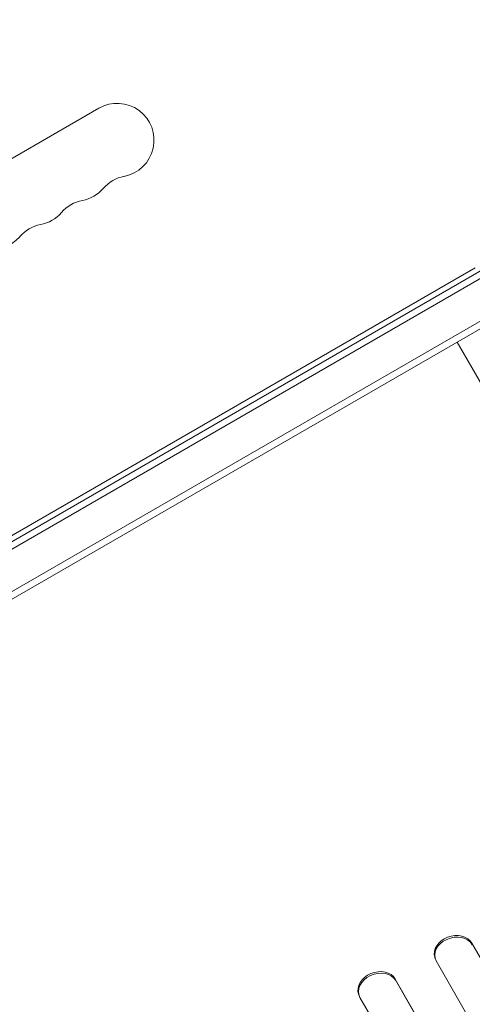
# Model space of a CAD drawing. Units: millimetres. Extents: x -3620 to 3893, y -4604 to 4289.
# Drawn here: x 551 to 723, y -942 to -567 of the extents above; entities that cross this region are included whole.
import ezdxf

# ---------------------------------------------------------------- set-up
doc = ezdxf.new("R2010")
doc.units = ezdxf.units.MM
doc.header["$LTSCALE"] = 20
doc.layers.add('2d', color=230, linetype='Continuous')

msp = doc.modelspace()

# ---------------------------------------------------------------- linework, layer by layer
at = {"layer": '2d', "lineweight": 0}
for p, q in [((45.9, -1055.5), (891.14, -567.5)), ((47.1, -1057.69), (892.44, -569.64)), ((899.79, -581.56), (53.75, -1070.02)), ((899.61, -584.55), (56.43, -1071.36)), ((580.89, -601.13), (533.26, -628.63)), ((89.28, -1028.14), (723.81, -661.8)), ((729.54, -711.61), (717.04, -689.95)), ((722.6, -918.3), (722.78, -918.9)), ((722.6, -918.3), (722.61, -918.3)), ((722.61, -918.3), (722.79, -918.9)), ((722.61, -918.3), (1536.89, -2328.68)), ((722.79, -918.9), (722.78, -918.9)), ((708.51, -923.64), (708.69, -924.24)), ((709.03, -925.07), (1523.86, -2336.4)), ((693.49, -931.93), (693.7, -932.52)), ((693.49, -931.94), (693.49, -931.93)), ((693.49, -931.93), (1513.94, -2352.98)), ((693.49, -931.94), (693.7, -932.52)), ((693.7, -932.52), (693.7, -932.52)), ((693.7, -932.52), (1513.86, -2353.09)), ((679.6, -937.71), (679.81, -938.3)), ((680.09, -938.94), (1500.93, -2360.69))]:
    msp.add_line(p, q, dxfattribs=at)
for centre, start, end in [((587.89, -613.26), 280.8901, 120), ((593.18, -640.75), 100.8901, 139.1099), ((540.26, -640.76), 120, 319.1099), ((572.01, -622.42), 280.8901, 319.1099), ((577.3, -649.92), 100.8901, 139.1099), ((556.14, -631.59), 280.8901, 319.1099), ((561.43, -659.08), 100.8901, 139.1099)]:
    msp.add_arc(centre, 14, start, end, dxfattribs=at)
for centre, major_axis, ratio, start_param, end_param in [((715.95, -922.07), (7.26, 2.17), 0.779704, 0.183271, 3.293077), ((686.93, -935.81), (7.13, 2.49), 0.782722, 0.14698, 3.260273)]:
    msp.add_ellipse(centre, major_axis=major_axis, ratio=ratio, start_param=start_param, end_param=end_param, dxfattribs=at)
at = {"layer": '2d', "lineweight": 0, "extrusion": (0, 0, -1)}
for centre, major_axis, ratio, end_param in [((715.77, -921.47), (-7.26, -2.17), 0.779704, 2.958321), ((686.73, -935.22), (-7.13, -2.49), 0.782722, 2.994613)]:
    msp.add_ellipse(centre, major_axis=major_axis, ratio=ratio, start_param=0, end_param=end_param, dxfattribs=at)

doc.saveas('drawing.dxf')
